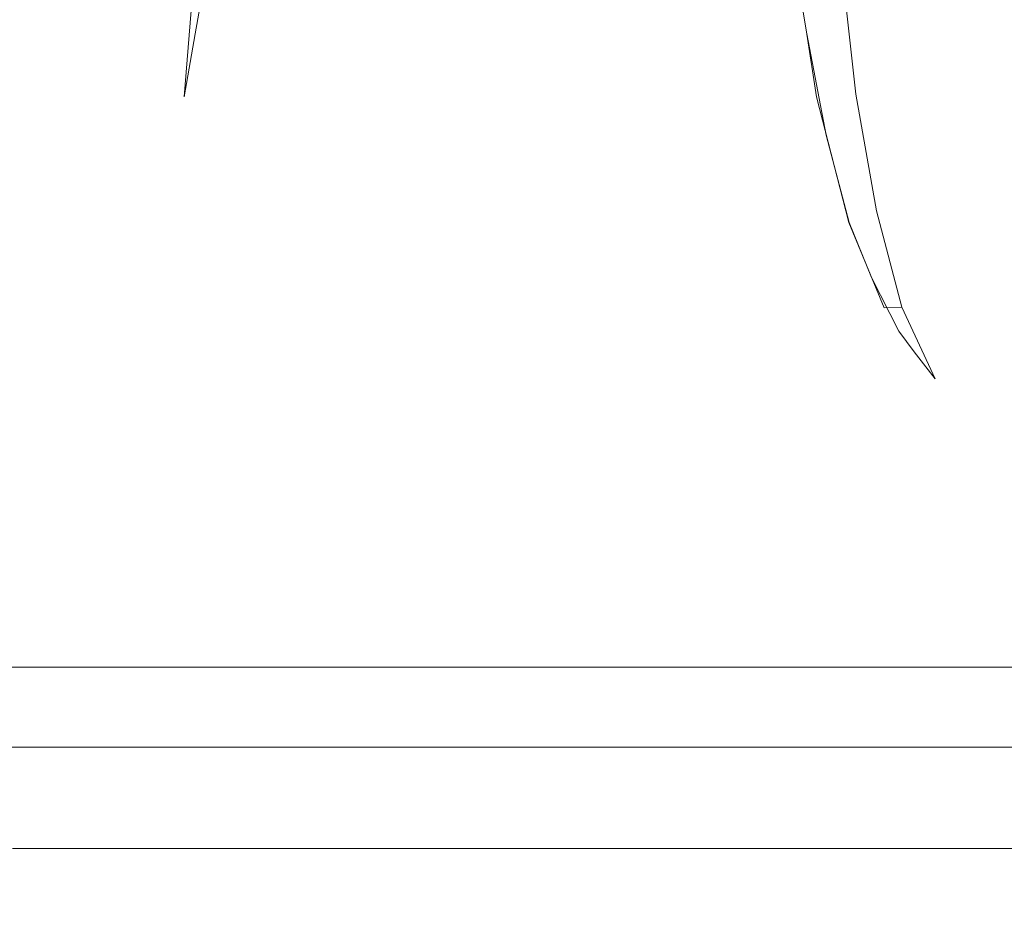
# Model space of a CAD drawing. Extents: x 0 to 595, y -49 to 550.
# Drawn here: x 204 to 210, y -49 to -43 of the extents above; entities that cross this region are included whole.
import ezdxf

# ---------------------------------------------------------------- set-up
doc = ezdxf.new("R2010")
doc.units = 0
doc.header["$MEASUREMENT"] = 0
doc.layers.add('POKRETLO01', color=8, linetype='Continuous')
doc.layers.add('RACZKA01', color=8, linetype='Continuous')

msp = doc.modelspace()

# ---------------------------------------------------------------- linework, layer by layer
at = {"layer": 'POKRETLO01', "lineweight": 0}
for points, invisible_edges in [([(207.0405, -34.5364, 536.0073), (204.6638, -43.9344, 536.0075), (206.982, -46.5787, 535.7133), (207.0405, -34.5364, 536.0073)], 15), ([(207.0405, -34.5364, 536.0073), (204.9283, -42.8023, 536.0096), (204.6638, -43.9344, 536.0075), (207.0405, -34.5364, 536.0073)], 15), ([(206.982, -46.5787, 502.872), (204.86, -37.5743, 502.4389), (207.0405, -34.5364, 502.5781), (206.982, -46.5787, 502.872)], 15), ([(207.0405, -34.5364, 536.0073), (205.0093, -42.3383, 536.0132), (204.9283, -42.8023, 536.0096), (207.0405, -34.5364, 536.0073)], 15), ([(206.982, -46.5787, 535.7133), (209.2852, -36.9098, 535.2649), (207.0405, -34.5364, 536.0073), (206.982, -46.5787, 535.7133)], 15), ([(209.0385, -37.9703, 503.273), (206.982, -46.5787, 502.872), (207.0405, -34.5364, 502.5781), (209.0385, -37.9703, 503.273)], 15), ([(206.982, -46.5787, 535.7133), (209.0299, -38.0189, 535.3136), (209.2852, -36.9098, 535.2649), (206.982, -46.5787, 535.7133)], 15), ([(206.982, -46.5787, 502.872), (205.0122, -38.4515, 502.4757), (204.86, -37.5743, 502.4389), (206.982, -46.5787, 502.872)], 15), ([(208.9536, -38.4515, 503.2597), (206.982, -46.5787, 502.872), (209.0385, -37.9703, 503.273), (208.9536, -38.4515, 503.2597)], 15), ([(206.982, -46.5787, 535.7133), (208.9536, -38.4515, 535.3256), (209.0299, -38.0189, 535.3136), (206.982, -46.5787, 535.7133)], 15), ([(206.982, -46.5787, 502.872), (205.0749, -39.091, 502.4978), (205.0122, -38.4515, 502.4757), (206.982, -46.5787, 502.872)], 15), ([(206.982, -46.5787, 535.7133), (208.8872, -39.0911, 535.3292), (208.9536, -38.4515, 535.3256), (206.982, -46.5787, 535.7133)], 15), ([(208.8547, -39.4037, 503.2544), (206.982, -46.5787, 502.872), (208.9536, -38.4515, 503.2597), (208.8547, -39.4037, 503.2544)], 15), ([(206.982, -46.5787, 502.872), (205.1056, -39.4037, 502.5086), (205.0749, -39.091, 502.4978), (206.982, -46.5787, 502.872)], 15), ([(206.982, -46.5787, 535.7133), (208.8548, -39.4037, 535.3309), (208.8872, -39.0911, 535.3292), (206.982, -46.5787, 535.7133)], 15), ([(206.982, -46.5787, 502.872), (205.1366, -40.3943, 502.5363), (205.1056, -39.4037, 502.5086), (206.982, -46.5787, 502.872)], 15), ([(208.8548, -39.4037, 535.3309), (206.982, -46.5787, 535.7133), (208.8155, -40.3943, 535.3172), (208.8548, -39.4037, 535.3309)], 15), ([(208.8154, -40.3943, 503.2681), (206.982, -46.5787, 502.872), (208.8547, -39.4037, 503.2544), (208.8154, -40.3943, 503.2681)], 15), ([(205.1366, -40.3943, 502.5363), (206.982, -46.5787, 502.872), (205.1041, -41.3852, 502.5578), (205.1366, -40.3943, 502.5363)], 15), ([(208.8155, -40.3943, 535.3172), (206.982, -46.5787, 535.7133), (208.8311, -41.1063, 535.2941), (208.8155, -40.3943, 535.3172)], 15), ([(206.982, -46.5787, 502.872), (208.8154, -40.3943, 503.2681), (208.8373, -41.3852, 503.3004), (206.982, -46.5787, 502.872)], 15), ([(208.8311, -41.1063, 535.2941), (206.982, -46.5787, 535.7133), (208.8373, -41.3852, 535.285), (208.8311, -41.1063, 535.2941)], 15), ([(205.1041, -41.3852, 502.5578), (206.982, -46.5787, 502.872), (205.0093, -42.3383, 502.5722), (205.1041, -41.3852, 502.5578)], 15), ([(208.8373, -41.3852, 535.285), (206.982, -46.5787, 535.7133), (208.9194, -42.3383, 535.2354), (208.8373, -41.3852, 535.285)], 15), ([(206.982, -46.5787, 502.872), (208.8373, -41.3852, 503.3004), (208.9194, -42.3383, 503.35), (206.982, -46.5787, 502.872)], 15), ([(204.0003, -42.3114, 503.0985), (203.9719, -43.1944, 503.0218), (203.7158, -43.1935, 503.039), (203.7158, -42.3104, 503.1176)], 15), ([(203.7158, -42.3104, 535.4677), (203.7158, -43.1935, 535.5463), (203.972, -43.1944, 535.5636), (204.0004, -42.3114, 535.4868)], 15), ([(204.274, -42.3143, 503.0419), (204.2181, -43.197, 502.9708), (203.9719, -43.1944, 503.0218), (204.0003, -42.3114, 503.0985)], 15), ([(204.2182, -43.197, 535.6146), (204.274, -42.3143, 535.5435), (204.0004, -42.3114, 535.4868), (203.972, -43.1944, 535.5636)], 15), ([(204.2181, -43.197, 502.9708), (204.274, -42.3143, 503.0419), (204.5262, -42.319, 502.9498), (204.4451, -43.2013, 502.888)], 15), ([(204.274, -42.3143, 535.5435), (204.2182, -43.197, 535.6146), (204.4451, -43.2013, 535.6974), (204.5262, -42.319, 535.6355)], 15), ([(204.4451, -43.2013, 502.888), (204.5262, -42.319, 502.9498), (204.7472, -42.3253, 502.826), (204.6441, -43.207, 502.7766)], 15), ([(204.5262, -42.319, 535.6355), (204.4451, -43.2013, 535.6974), (204.6442, -43.207, 535.8088), (204.7473, -42.3253, 535.7594)], 15), ([(204.6441, -43.207, 502.7766), (204.7472, -42.3253, 502.826), (204.9286, -42.333, 502.6751), (204.8558, -43.2171, 502.5789)], 15), ([(204.7473, -42.3253, 535.7594), (204.6442, -43.207, 535.8088), (204.8074, -43.2139, 535.9446), (204.9287, -42.3331, 535.9102)], 15), ([(209.1786, -43.207, 534.9068), (209.0644, -42.3253, 534.9006), (208.9545, -42.3331, 535.1094), (209.0797, -43.2139, 535.0947)], 15), ([(209.0644, -42.3253, 503.6847), (209.1786, -43.207, 503.6785), (209.0586, -43.2171, 503.4149), (208.9545, -42.3331, 503.4759)], 15), ([(209.0644, -42.3253, 534.9006), (209.1786, -43.207, 534.9068), (209.3198, -43.2013, 534.7278), (209.2213, -42.319, 534.7016)], 11), ([(209.2212, -42.319, 503.8837), (209.3198, -43.2013, 503.8576), (209.1786, -43.207, 503.6785), (209.0644, -42.3253, 503.6847)], 15), ([(209.4189, -42.3143, 504.0653), (209.4978, -43.197, 504.0209), (209.3198, -43.2013, 503.8576), (209.2212, -42.319, 503.8837)], 11), ([(209.4978, -43.197, 534.5644), (209.419, -42.3143, 534.5201), (209.2213, -42.319, 534.7016), (209.3198, -43.2013, 534.7278)], 15), ([(209.6501, -42.3114, 504.2223), (209.7057, -43.1944, 504.1623), (209.4978, -43.197, 504.0209), (209.4189, -42.3143, 504.0653)], 15), ([(209.419, -42.3143, 534.5201), (209.4978, -43.197, 534.5644), (209.7058, -43.1944, 534.423), (209.6502, -42.3114, 534.363)], 15), ([(209.9057, -42.3104, 504.3489), (209.9357, -43.1935, 504.2762), (209.7057, -43.1944, 504.1623), (209.6501, -42.3114, 504.2223)], 15), ([(209.6502, -42.3114, 534.363), (209.7058, -43.1944, 534.423), (209.9359, -43.1935, 534.3091), (209.9057, -42.3104, 534.2365)], 15), ([(209.9057, -42.3104, 534.2365), (209.9359, -43.1935, 534.3091), (210.1791, -43.1944, 534.227), (210.176, -42.3114, 534.1452)], 15), ([(209.9357, -43.1935, 504.2762), (209.9057, -42.3104, 504.3489), (210.1759, -42.3114, 504.4401), (210.1791, -43.1944, 504.3584)], 15), ([(210.1791, -43.1944, 504.3584), (210.1759, -42.3114, 504.4401), (210.4504, -42.3143, 504.4925), (210.426, -43.197, 504.4055)], 15), ([(210.176, -42.3114, 534.1452), (210.1791, -43.1944, 534.227), (210.4261, -43.197, 534.1799), (210.4505, -42.3143, 534.0928)], 15), ([(204.9283, -42.8023, 536.0096), (205.0093, -42.3383, 536.0132), (204.9287, -42.3331, 535.9102), (204.8074, -43.2139, 535.9446)], 15), ([(204.9286, -42.333, 502.6751), (204.9286, -42.7999, 502.5757), (204.8558, -43.2171, 502.5789), (204.9286, -42.333, 502.6751)], 9), ([(204.9286, -42.333, 502.6751), (205.0093, -42.3383, 502.5722), (204.9286, -42.7999, 502.5757), (204.9286, -42.333, 502.6751)], 13), ([(205.0093, -42.3383, 502.5722), (206.982, -46.5787, 502.872), (204.9286, -42.7999, 502.5757), (205.0093, -42.3383, 502.5722)], 15), ([(208.9194, -42.3383, 535.2354), (206.982, -46.5787, 535.7133), (208.9926, -42.7998, 535.2012), (208.9194, -42.3383, 535.2354)], 15), ([(206.982, -46.5787, 502.872), (208.9194, -42.3383, 503.35), (208.9929, -42.8025, 503.3843), (206.982, -46.5787, 502.872)], 15), ([(208.9545, -42.3331, 535.1094), (208.9194, -42.3383, 535.2354), (208.9926, -42.7998, 535.2012), (208.9545, -42.3331, 535.1094)], 13), ([(208.9929, -42.8025, 503.3843), (208.9194, -42.3383, 503.35), (208.9545, -42.3331, 503.4759), (209.0586, -43.2171, 503.4149)], 6), ([(208.9545, -42.3331, 535.1094), (208.9926, -42.7998, 535.2012), (209.0797, -43.2139, 535.0947), (208.9545, -42.3331, 535.1094)], 15), ([(204.6638, -43.9344, 536.0075), (204.9283, -42.8023, 536.0096), (204.8074, -43.2139, 535.9446), (204.6638, -43.9344, 536.0075)], 15), ([(204.9286, -42.7999, 502.5757), (206.982, -46.5787, 502.872), (204.8558, -43.2171, 502.5789), (204.9286, -42.7999, 502.5757)], 15), ([(208.9926, -42.7998, 535.2012), (206.982, -46.5787, 535.7133), (209.122, -43.4724, 535.1446), (208.9926, -42.7998, 535.2012)], 15), ([(206.982, -46.5787, 502.872), (208.9929, -42.8025, 503.3843), (209.0586, -43.2171, 503.4149), (206.982, -46.5787, 502.872)], 15), ([(208.9926, -42.7998, 535.2012), (209.122, -43.4724, 535.1446), (209.0797, -43.2139, 535.0947), (208.9926, -42.7998, 535.2012)], 14), ([(203.9719, -43.1944, 503.0218), (203.9336, -43.9707, 502.9087), (203.7158, -43.97, 502.9233), (203.7158, -43.1935, 503.039)], 15), ([(203.7158, -43.1935, 535.5463), (203.7159, -43.97, 535.662), (203.9336, -43.9707, 535.6766), (203.972, -43.1944, 535.5636)], 15), ([(204.2181, -43.197, 502.9708), (204.143, -43.9729, 502.8653), (203.9336, -43.9707, 502.9087), (203.9719, -43.1944, 503.0218)], 15), ([(204.1431, -43.9729, 535.72), (204.2182, -43.197, 535.6146), (203.972, -43.1944, 535.5636), (203.9336, -43.9707, 535.6766)], 15), ([(204.4451, -43.2013, 502.888), (204.336, -43.9765, 502.7949), (204.143, -43.9729, 502.8653), (204.2181, -43.197, 502.9708)], 15), ([(204.2182, -43.197, 535.6146), (204.1431, -43.9729, 535.72), (204.3361, -43.9765, 535.7905), (204.4451, -43.2013, 535.6974)], 15), ([(204.6441, -43.207, 502.7766), (204.5052, -43.9814, 502.7001), (204.336, -43.9765, 502.7949), (204.4451, -43.2013, 502.888)], 15), ([(204.4451, -43.2013, 535.6974), (204.3361, -43.9765, 535.7905), (204.5053, -43.9814, 535.8852), (204.6442, -43.207, 535.8088)], 15), ([(204.8558, -43.2171, 502.5789), (204.6235, -44.0531, 502.5768), (204.5052, -43.9814, 502.7001), (204.6441, -43.207, 502.7766)], 15), ([(204.6442, -43.207, 535.8088), (204.5053, -43.9814, 535.8852), (204.6236, -44.0532, 536.0085), (204.8074, -43.2139, 535.9446)], 15), ([(204.8558, -43.2171, 502.5789), (204.7874, -43.4724, 502.5785), (204.6235, -44.0531, 502.5768), (204.8558, -43.2171, 502.5789)], 15), ([(204.6236, -44.0532, 536.0085), (204.6638, -43.9344, 536.0075), (204.8074, -43.2139, 535.9446), (204.6236, -44.0532, 536.0085)], 15), ([(204.8558, -43.2171, 502.5789), (206.982, -46.5787, 502.872), (204.7874, -43.4724, 502.5785), (204.8558, -43.2171, 502.5789)], 15), ([(206.982, -46.5787, 502.872), (209.0586, -43.2171, 503.4149), (209.2365, -43.9349, 503.4875), (206.982, -46.5787, 502.872)], 15), ([(209.1786, -43.207, 503.6785), (209.3361, -43.9814, 503.661), (209.2737, -44.0526, 503.5018), (209.0586, -43.2171, 503.4149)], 11), ([(209.2737, -44.0526, 503.5018), (209.2365, -43.9349, 503.4875), (209.0586, -43.2171, 503.4149), (209.2737, -44.0526, 503.5018)], 15), ([(209.3362, -43.9814, 534.9242), (209.1786, -43.207, 534.9068), (209.0797, -43.2139, 535.0947), (209.2741, -44.0533, 535.0834)], 15), ([(209.0797, -43.2139, 535.0947), (209.122, -43.4724, 535.1446), (209.2741, -44.0533, 535.0834), (209.0797, -43.2139, 535.0947)], 13), ([(209.4562, -43.9765, 534.7719), (209.3198, -43.2013, 534.7278), (209.1786, -43.207, 534.9068), (209.3362, -43.9814, 534.9242)], 14), ([(209.3198, -43.2013, 503.8576), (209.4561, -43.9765, 503.8133), (209.3361, -43.9814, 503.661), (209.1786, -43.207, 503.6785)], 15), ([(209.3198, -43.2013, 534.7278), (209.4562, -43.9765, 534.7719), (209.6076, -43.9729, 534.633), (209.4978, -43.197, 534.5644)], 15), ([(209.4978, -43.197, 504.0209), (209.6075, -43.9729, 503.9523), (209.4561, -43.9765, 503.8133), (209.3198, -43.2013, 503.8576)], 11), ([(209.7845, -43.9707, 534.5128), (209.7058, -43.1944, 534.423), (209.4978, -43.197, 534.5644), (209.6076, -43.9729, 534.633)], 15), ([(209.6075, -43.9729, 503.9523), (209.4978, -43.197, 504.0209), (209.7057, -43.1944, 504.1623), (209.7844, -43.9707, 504.0725)], 15), ([(209.9357, -43.1935, 504.2762), (209.98, -43.97, 504.1693), (209.7844, -43.9707, 504.0725), (209.7057, -43.1944, 504.1623)], 15), ([(209.7058, -43.1944, 534.423), (209.7845, -43.9707, 534.5128), (209.9801, -43.97, 534.4159), (209.9359, -43.1935, 534.3091)], 15), ([(209.98, -43.97, 504.1693), (209.9357, -43.1935, 504.2762), (210.1791, -43.1944, 504.3584), (210.1869, -43.9707, 504.2392)], 15), ([(209.9359, -43.1935, 534.3091), (209.9801, -43.97, 534.4159), (210.1869, -43.9707, 534.3461), (210.1791, -43.1944, 534.227)], 15), ([(210.1791, -43.1944, 534.227), (210.1869, -43.9707, 534.3461), (210.397, -43.9729, 534.306), (210.4261, -43.197, 534.1799)], 15), ([(210.426, -43.197, 504.4055), (210.3969, -43.9729, 504.2793), (210.1869, -43.9707, 504.2392), (210.1791, -43.1944, 504.3584)], 15), ([(204.7874, -43.4724, 502.5785), (206.982, -46.5787, 502.872), (204.6235, -44.0531, 502.5768), (204.7874, -43.4724, 502.5785)], 15), ([(209.122, -43.4724, 535.1446), (206.982, -46.5787, 535.7133), (209.2741, -44.0533, 535.0834), (209.122, -43.4724, 535.1446)], 15), ([(206.982, -46.5787, 535.7133), (204.6638, -43.9344, 536.0075), (204.6236, -44.0532, 536.0085), (206.982, -46.5787, 535.7133)], 15), ([(206.982, -46.5787, 502.872), (209.2365, -43.9349, 503.4875), (209.2737, -44.0526, 503.5018), (206.982, -46.5787, 502.872)], 15), ([(203.9336, -43.9707, 502.9087), (203.8869, -44.6105, 502.7636), (203.7158, -44.6099, 502.7751), (203.7158, -43.97, 502.9233)], 15), ([(203.8869, -44.6105, 535.8217), (203.9336, -43.9707, 535.6766), (203.7159, -43.97, 535.662), (203.7159, -44.6099, 535.8103)], 15), ([(203.8869, -44.6105, 502.7636), (203.9336, -43.9707, 502.9087), (204.143, -43.9729, 502.8653), (204.0515, -44.6122, 502.7295)], 15), ([(204.0515, -44.6122, 535.8558), (204.1431, -43.9729, 535.72), (203.9336, -43.9707, 535.6766), (203.8869, -44.6105, 535.8217)], 15), ([(204.0515, -44.6122, 502.7295), (204.143, -43.9729, 502.8653), (204.336, -43.9765, 502.7949), (204.2031, -44.6151, 502.6742)], 15), ([(204.1431, -43.9729, 535.72), (204.0515, -44.6122, 535.8558), (204.2032, -44.6151, 535.9111), (204.3361, -43.9765, 535.7905)], 15), ([(204.5052, -43.9814, 502.7001), (204.336, -44.6189, 502.5997), (204.2031, -44.6151, 502.6742), (204.336, -43.9765, 502.7949)], 15), ([(204.3361, -43.9765, 535.7905), (204.2032, -44.6151, 535.9111), (204.3361, -44.6189, 535.9856), (204.5053, -43.9814, 535.8852)], 15), ([(204.5052, -43.9814, 502.7001), (204.4644, -44.4178, 502.5702), (204.336, -44.6189, 502.5997), (204.5052, -43.9814, 502.7001)], 15), ([(204.6236, -44.0532, 536.0085), (204.5053, -43.9814, 535.8852), (204.3361, -44.6189, 535.9856), (204.6236, -44.0532, 536.0085)], 15), ([(204.5052, -43.9814, 502.7001), (204.6235, -44.0531, 502.5768), (204.4644, -44.4178, 502.5702), (204.5052, -43.9814, 502.7001)], 15), ([(209.2737, -44.0526, 503.5018), (209.3361, -43.9814, 503.661), (209.5067, -44.6206, 503.5872), (209.2737, -44.0526, 503.5018)], 11), ([(209.3362, -43.9814, 534.9242), (209.2741, -44.0533, 535.0834), (209.4236, -44.4178, 535.0286), (209.3362, -43.9814, 534.9242)], 13), ([(209.4561, -43.9765, 503.8133), (209.6251, -44.6151, 503.7527), (209.5067, -44.6206, 503.5872), (209.3361, -43.9814, 503.661)], 13), ([(209.6252, -44.6151, 534.8326), (209.4562, -43.9765, 534.7719), (209.3362, -43.9814, 534.9242), (209.5309, -44.6189, 534.9522)], 14), ([(209.3362, -43.9814, 534.9242), (209.4236, -44.4178, 535.0286), (209.5309, -44.6189, 534.9522), (209.3362, -43.9814, 534.9242)], 15), ([(209.6075, -43.9729, 503.9523), (209.744, -44.6122, 503.8618), (209.6251, -44.6151, 503.7527), (209.4561, -43.9765, 503.8133)], 11), ([(209.7442, -44.6122, 534.7235), (209.6076, -43.9729, 534.633), (209.4562, -43.9765, 534.7719), (209.6252, -44.6151, 534.8326)], 15), ([(209.7844, -43.9707, 504.0725), (209.8831, -44.6105, 503.9563), (209.744, -44.6122, 503.8618), (209.6075, -43.9729, 503.9523)], 15), ([(209.8831, -44.6105, 534.629), (209.7845, -43.9707, 534.5128), (209.6076, -43.9729, 534.633), (209.7442, -44.6122, 534.7235)], 15), ([(209.98, -43.97, 504.1693), (210.0367, -44.6099, 504.0324), (209.8831, -44.6105, 503.9563), (209.7844, -43.9707, 504.0725)], 15), ([(209.7845, -43.9707, 534.5128), (209.8831, -44.6105, 534.629), (210.0369, -44.6099, 534.5529), (209.9801, -43.97, 534.4159)], 15), ([(210.1869, -43.9707, 504.2392), (210.1993, -44.6105, 504.0873), (210.0367, -44.6099, 504.0324), (209.98, -43.97, 504.1693)], 15), ([(209.9801, -43.97, 534.4159), (210.0369, -44.6099, 534.5529), (210.1993, -44.6105, 534.4981), (210.1869, -43.9707, 534.3461)], 15), ([(210.1869, -43.9707, 534.3461), (210.1993, -44.6105, 534.4981), (210.3644, -44.6122, 534.4665), (210.397, -43.9729, 534.306)], 15), ([(210.3969, -43.9729, 504.2793), (210.3643, -44.6122, 504.1188), (210.1993, -44.6105, 504.0873), (210.1869, -43.9707, 504.2392)], 15), ([(204.2729, -44.7748, 536.0251), (204.6236, -44.0532, 536.0085), (204.3361, -44.6189, 535.9856), (204.2729, -44.7748, 536.0251)], 15), ([(206.982, -46.5787, 535.7133), (204.6236, -44.0532, 536.0085), (204.2729, -44.7748, 536.0251), (206.982, -46.5787, 535.7133)], 15), ([(204.6235, -44.0531, 502.5768), (206.982, -46.5787, 502.872), (204.4644, -44.4178, 502.5702), (204.6235, -44.0531, 502.5768)], 15), ([(206.982, -46.5787, 502.872), (209.2737, -44.0526, 503.5018), (209.5067, -44.6206, 503.5872), (206.982, -46.5787, 502.872)], 15), ([(209.2741, -44.0533, 535.0834), (206.982, -46.5787, 535.7133), (209.4236, -44.4178, 535.0286), (209.2741, -44.0533, 535.0834)], 15), ([(204.4644, -44.4178, 502.5702), (204.2728, -44.7748, 502.5603), (204.336, -44.6189, 502.5997), (204.4644, -44.4178, 502.5702)], 15), ([(204.4644, -44.4178, 502.5702), (206.982, -46.5787, 502.872), (204.2728, -44.7748, 502.5603), (204.4644, -44.4178, 502.5702)], 15), ([(209.4236, -44.4178, 535.0286), (206.982, -46.5787, 535.7133), (209.6045, -44.7749, 534.9645), (209.4236, -44.4178, 535.0286)], 15), ([(209.4236, -44.4178, 535.0286), (209.6045, -44.7749, 534.9645), (209.5309, -44.6189, 534.9522), (209.4236, -44.4178, 535.0286)], 14), ([(203.7158, -45.0888, 502.6), (203.7158, -44.6099, 502.7751), (203.8869, -44.6105, 502.7636), (203.8336, -45.0892, 502.5921)], 15), ([(203.8337, -45.0892, 535.9933), (203.8869, -44.6105, 535.8217), (203.7159, -44.6099, 535.8103), (203.7158, -45.0888, 535.9854)], 15), ([(204.0515, -44.6122, 502.7295), (203.926, -45.1456, 502.5353), (203.8336, -45.0892, 502.5921), (203.8869, -44.6105, 502.7636)], 15), ([(203.8869, -44.6105, 535.8217), (203.8337, -45.0892, 535.9933), (203.9119, -45.1516, 536.0513), (204.0515, -44.6122, 535.8558)], 15), ([(204.0515, -44.6122, 535.8558), (203.9119, -45.1516, 536.0513), (204.0172, -45.0917, 536.0424), (204.2032, -44.6151, 535.9111)], 15), ([(204.0515, -44.6122, 502.7295), (204.0172, -45.0917, 502.543), (203.926, -45.1456, 502.5353), (204.0515, -44.6122, 502.7295)], 15), ([(204.2031, -44.6151, 502.6742), (204.0172, -45.0917, 502.543), (204.0515, -44.6122, 502.7295), (204.2031, -44.6151, 502.6742)], 15), ([(204.2031, -44.6151, 502.6742), (204.1658, -44.9129, 502.5531), (204.0172, -45.0917, 502.543), (204.2031, -44.6151, 502.6742)], 15), ([(204.0172, -45.0917, 536.0424), (204.1368, -44.9504, 536.0341), (204.3361, -44.6189, 535.9856), (204.2032, -44.6151, 535.9111)], 15), ([(204.3361, -44.6189, 535.9856), (204.1368, -44.9504, 536.0341), (204.2729, -44.7748, 536.0251), (204.3361, -44.6189, 535.9856)], 15), ([(204.2728, -44.7748, 502.5603), (204.1658, -44.9129, 502.5531), (204.2031, -44.6151, 502.6742), (204.336, -44.6189, 502.5997)], 15), ([(209.7982, -45.0382, 503.6864), (209.7332, -44.9498, 503.6644), (209.5067, -44.6206, 503.5872), (209.6251, -44.6151, 503.7527)], 15), ([(209.6045, -44.7749, 534.9645), (209.706, -44.9129, 534.9301), (209.6252, -44.6151, 534.8326), (209.5309, -44.6189, 534.9522)], 14), ([(209.744, -44.6122, 503.8618), (209.9342, -45.1455, 503.7305), (209.7982, -45.0382, 503.6864), (209.6251, -44.6151, 503.7527)], 15), ([(209.6252, -44.6151, 534.8326), (209.8472, -45.0917, 534.8827), (209.7442, -44.6122, 534.7235), (209.6252, -44.6151, 534.8326)], 15), ([(209.6252, -44.6151, 534.8326), (209.706, -44.9129, 534.9301), (209.8472, -45.0917, 534.8827), (209.6252, -44.6151, 534.8326)], 9), ([(209.8831, -44.6105, 503.9563), (209.998, -45.0892, 503.8182), (209.9342, -45.1455, 503.7305), (209.744, -44.6122, 503.8618)], 15), ([(209.7442, -44.6122, 534.7235), (209.8472, -45.0917, 534.8827), (209.9979, -45.0892, 534.7672), (209.8831, -44.6105, 534.629)], 15), ([(209.8831, -44.6105, 534.629), (209.9979, -45.0892, 534.7672), (210.1038, -45.0888, 534.7147), (210.0369, -44.6099, 534.5529)], 15), ([(210.0367, -44.6099, 504.0324), (210.1038, -45.0888, 503.8706), (209.998, -45.0892, 503.8182), (209.8831, -44.6105, 503.9563)], 15), ([(210.1993, -44.6105, 504.0873), (210.2158, -45.0892, 503.9084), (210.1038, -45.0888, 503.8706), (210.0367, -44.6099, 504.0324)], 15), ([(210.0369, -44.6099, 534.5529), (210.1038, -45.0888, 534.7147), (210.2158, -45.0892, 534.6769), (210.1993, -44.6105, 534.4981)], 15), ([(210.1993, -44.6105, 534.4981), (210.2158, -45.0892, 534.6769), (210.3102, -45.1516, 534.7005), (210.3644, -44.6122, 534.4665)], 15), ([(210.3643, -44.6122, 504.1188), (210.3228, -45.1455, 503.8914), (210.2158, -45.0892, 503.9084), (210.1993, -44.6105, 504.0873)], 15), ([(206.982, -46.5787, 502.872), (209.5067, -44.6206, 503.5872), (209.6042, -44.7746, 503.6207), (206.982, -46.5787, 502.872)], 15), ([(209.5067, -44.6206, 503.5872), (209.7332, -44.9498, 503.6644), (209.6042, -44.7746, 503.6207), (209.5067, -44.6206, 503.5872)], 15), ([(206.982, -46.5787, 535.7133), (204.2729, -44.7748, 536.0251), (204.1368, -44.9504, 536.0341), (206.982, -46.5787, 535.7133)], 15), ([(204.2728, -44.7748, 502.5603), (206.982, -46.5787, 502.872), (204.1658, -44.9129, 502.5531), (204.2728, -44.7748, 502.5603)], 15), ([(206.982, -46.5787, 502.872), (209.6042, -44.7746, 503.6207), (209.7982, -45.0382, 503.6864), (206.982, -46.5787, 502.872)], 15), ([(209.6045, -44.7749, 534.9645), (206.982, -46.5787, 535.7133), (209.706, -44.9129, 534.9301), (209.6045, -44.7749, 534.9645)], 15), ([(209.7982, -45.0382, 503.6864), (209.6042, -44.7746, 503.6207), (209.7332, -44.9498, 503.6644), (209.7982, -45.0382, 503.6864)], 15), ([(204.1658, -44.9129, 502.5531), (206.982, -46.5787, 502.872), (204.0172, -45.0917, 502.543), (204.1658, -44.9129, 502.5531)], 15), ([(209.706, -44.9129, 534.9301), (206.982, -46.5787, 535.7133), (209.8472, -45.0917, 534.8827), (209.706, -44.9129, 534.9301)], 15), ([(206.982, -46.5787, 535.7133), (204.1368, -44.9504, 536.0341), (204.0172, -45.0917, 536.0424), (206.982, -46.5787, 535.7133)], 15), ([(206.982, -46.5787, 502.872), (209.7982, -45.0382, 503.6864), (209.9342, -45.1455, 503.7305), (206.982, -46.5787, 502.872)], 15), ([(203.8135, -45.1933, 502.5254), (203.7158, -45.2169, 502.5164), (203.7158, -45.0888, 502.6), (203.8336, -45.0892, 502.5921)], 15), ([(203.7158, -45.0888, 535.9854), (203.7158, -45.2169, 536.069), (203.8337, -45.0892, 535.9933), (203.7158, -45.0888, 535.9854)], 15), ([(203.8337, -45.0892, 535.9933), (203.7158, -45.2169, 536.069), (203.8136, -45.1933, 536.0599), (203.8337, -45.0892, 535.9933)], 15), ([(203.8336, -45.0892, 502.5921), (203.926, -45.1456, 502.5353), (203.8135, -45.1933, 502.5254), (203.8336, -45.0892, 502.5921)], 15), ([(203.8337, -45.0892, 535.9933), (203.8136, -45.1933, 536.0599), (203.9119, -45.1516, 536.0513), (203.8337, -45.0892, 535.9933)], 15), ([(206.982, -46.5787, 535.7133), (204.0172, -45.0917, 536.0424), (203.9119, -45.1516, 536.0513), (206.982, -46.5787, 535.7133)], 15), ([(204.0172, -45.0917, 502.543), (206.982, -46.5787, 502.872), (203.926, -45.1456, 502.5353), (204.0172, -45.0917, 502.543)], 15), ([(209.8472, -45.0917, 534.8827), (206.982, -46.5787, 535.7133), (209.9343, -45.1455, 534.8549), (209.8472, -45.0917, 534.8827)], 15), ([(209.9343, -45.1455, 534.8549), (210.0228, -45.1847, 534.827), (209.9979, -45.0892, 534.7672), (209.8472, -45.0917, 534.8827)], 15), ([(209.998, -45.0892, 503.8182), (210.042, -45.1932, 503.7644), (209.9342, -45.1455, 503.7305), (209.998, -45.0892, 503.8182)], 15), ([(209.9979, -45.0892, 534.7672), (210.0228, -45.1847, 534.827), (210.1038, -45.0888, 534.7147), (209.9979, -45.0892, 534.7672)], 15), ([(210.1357, -45.2168, 503.7934), (210.042, -45.1932, 503.7644), (209.998, -45.0892, 503.8182), (210.1038, -45.0888, 503.8706)], 15), ([(210.1038, -45.0888, 534.7147), (210.0228, -45.1847, 534.827), (210.1358, -45.2168, 534.7919), (210.1038, -45.0888, 534.7147)], 15), ([(210.1038, -45.0888, 534.7147), (210.1358, -45.2168, 534.7919), (210.2158, -45.0892, 534.6769), (210.1038, -45.0888, 534.7147)], 15), ([(210.2227, -45.1932, 503.8392), (210.1357, -45.2168, 503.7934), (210.1038, -45.0888, 503.8706), (210.2158, -45.0892, 503.9084)], 15), ([(210.2158, -45.0892, 534.6769), (210.1358, -45.2168, 534.7919), (210.2227, -45.1932, 534.7461), (210.2158, -45.0892, 534.6769)], 15), ([(210.2158, -45.0892, 534.6769), (210.2227, -45.1932, 534.7461), (210.3102, -45.1516, 534.7005), (210.2158, -45.0892, 534.6769)], 15), ([(210.2158, -45.0892, 503.9084), (210.3228, -45.1455, 503.8914), (210.2227, -45.1932, 503.8392), (210.2158, -45.0892, 503.9084)], 15), ([(206.982, -46.5787, 535.7133), (203.8136, -45.1933, 536.0599), (203.7158, -45.2169, 536.069), (206.982, -46.5787, 535.7133)], 15), ([(203.8135, -45.1933, 502.5254), (206.982, -46.5787, 502.872), (203.7158, -45.2169, 502.5164), (203.8135, -45.1933, 502.5254)], 15), ([(203.926, -45.1456, 502.5353), (206.982, -46.5787, 502.872), (203.8135, -45.1933, 502.5254), (203.926, -45.1456, 502.5353)], 15), ([(206.982, -46.5787, 535.7133), (203.9119, -45.1516, 536.0513), (203.8136, -45.1933, 536.0599), (206.982, -46.5787, 535.7133)], 15), ([(209.9343, -45.1455, 534.8549), (206.982, -46.5787, 535.7133), (210.0228, -45.1847, 534.827), (209.9343, -45.1455, 534.8549)], 15), ([(206.982, -46.5787, 502.872), (209.9342, -45.1455, 503.7305), (210.042, -45.1932, 503.7644), (206.982, -46.5787, 502.872)], 15), ([(210.0228, -45.1847, 534.827), (206.982, -46.5787, 535.7133), (210.1358, -45.2168, 534.7919), (210.0228, -45.1847, 534.827)], 15), ([(206.982, -46.5787, 502.872), (210.042, -45.1932, 503.7644), (210.1357, -45.2168, 503.7934), (206.982, -46.5787, 502.872)], 15), ([(210.2227, -45.1932, 503.8392), (213.0173, -46.5787, 505.3719), (210.1357, -45.2168, 503.7934), (210.2227, -45.1932, 503.8392)], 15), ([(213.0174, -46.5787, 533.2135), (210.2227, -45.1932, 534.7461), (210.1358, -45.2168, 534.7919), (213.0174, -46.5787, 533.2135)], 15), ([(210.3228, -45.1455, 503.8914), (213.0173, -46.5787, 505.3719), (210.2227, -45.1932, 503.8392), (210.3228, -45.1455, 503.8914)], 15), ([(213.0174, -46.5787, 533.2135), (210.3102, -45.1516, 534.7005), (210.2227, -45.1932, 534.7461), (213.0174, -46.5787, 533.2135)], 15), ([(206.982, -46.5787, 535.7133), (203.7158, -45.2169, 536.069), (203.7158, -46.5787, 536.0351), (206.982, -46.5787, 535.7133)], 15), ([(203.7158, -45.2169, 502.5164), (206.982, -46.5787, 502.872), (203.7158, -46.5787, 502.5503), (203.7158, -45.2169, 502.5164)], 15), ([(210.1358, -45.2168, 534.7919), (206.982, -46.5787, 535.7133), (210.1228, -46.5787, 534.7606), (210.1358, -45.2168, 534.7919)], 15), ([(206.982, -46.5787, 502.872), (210.1357, -45.2168, 503.7934), (210.1228, -46.5787, 503.8248), (206.982, -46.5787, 502.872)], 15), ([(210.1357, -45.2168, 503.7934), (213.0173, -46.5787, 505.3719), (210.1228, -46.5787, 503.8248), (210.1357, -45.2168, 503.7934)], 15), ([(213.0174, -46.5787, 533.2135), (210.1358, -45.2168, 534.7919), (210.1228, -46.5787, 534.7606), (213.0174, -46.5787, 533.2135)], 15), ([(206.982, -46.5787, 535.7133), (203.7158, -46.5787, 536.0351), (203.7158, -47.7363, 535.9905), (206.9733, -47.7363, 535.6697)], 15), ([(203.7158, -46.5787, 502.5503), (206.982, -46.5787, 502.872), (206.9733, -47.7363, 502.9157), (203.7158, -47.7363, 502.5948)], 15), ([(210.1228, -46.5787, 534.7606), (206.982, -46.5787, 535.7133), (206.9733, -47.7363, 535.6697), (210.1058, -47.7363, 534.7195)], 15), ([(206.982, -46.5787, 502.872), (210.1228, -46.5787, 503.8248), (210.1058, -47.7363, 503.8659), (206.9733, -47.7363, 502.9157)], 15), ([(213.0174, -46.5787, 533.2135), (210.1228, -46.5787, 534.7606), (210.1058, -47.7363, 534.7195), (212.9926, -47.7363, 533.1765)], 15), ([(210.1228, -46.5787, 503.8248), (213.0173, -46.5787, 505.3719), (212.9926, -47.7363, 505.4089), (210.1058, -47.7363, 503.8659)], 15), ([(206.9733, -47.7363, 535.6697), (203.7158, -47.7363, 535.9905), (203.7158, -48.2129, 535.8058), (206.9373, -48.2129, 535.4885)], 11), ([(203.7158, -47.7363, 502.5948), (206.9733, -47.7363, 502.9157), (206.9373, -48.2129, 503.0968), (203.7158, -48.2129, 502.7795)], 11), ([(210.1058, -47.7363, 534.7195), (206.9733, -47.7363, 535.6697), (206.9373, -48.2129, 535.4885), (210.0351, -48.2129, 534.5488)], 11), ([(206.9733, -47.7363, 502.9157), (210.1058, -47.7363, 503.8659), (210.0351, -48.2129, 504.0365), (206.9373, -48.2129, 503.0968)], 11), ([(210.0351, -48.2129, 534.5488), (212.89, -48.2129, 533.0229), (212.9926, -47.7363, 533.1765), (210.1058, -47.7363, 534.7195)], 14), ([(210.1058, -47.7363, 503.8659), (212.9926, -47.7363, 505.4089), (212.89, -48.2129, 505.5625), (210.0351, -48.2129, 504.0365)], 11), ([(206.9373, -48.2129, 535.4885), (203.7158, -48.2129, 535.8058), (203.7158, -48.5618, 535.3933), (206.8569, -48.5618, 535.0839)], 15), ([(203.7158, -48.2129, 502.7795), (206.9373, -48.2129, 503.0968), (206.8568, -48.5618, 503.5014), (203.7158, -48.5618, 503.192)], 15), ([(206.9373, -48.2129, 503.0968), (210.0351, -48.2129, 504.0365), (209.8773, -48.5618, 504.4177), (206.8568, -48.5618, 503.5014)], 15), ([(206.8569, -48.5618, 535.0839), (209.8772, -48.5618, 534.1677), (210.0351, -48.2129, 534.5488), (206.9373, -48.2129, 535.4885)], 15), ([(209.8772, -48.5618, 534.1677), (212.6608, -48.5618, 532.6799), (212.89, -48.2129, 533.0229), (210.0351, -48.2129, 534.5488)], 15), ([(210.0351, -48.2129, 504.0365), (212.89, -48.2129, 505.5625), (212.6608, -48.5618, 505.9055), (209.8773, -48.5618, 504.4177)], 15), ([(206.8569, -48.5618, 535.0839), (203.7158, -48.5618, 535.3933), (203.7158, -48.6895, 534.8635), (206.7535, -48.6895, 534.5643)], 15), ([(203.7158, -48.5618, 503.192), (206.8568, -48.5618, 503.5014), (206.7534, -48.6895, 504.021), (203.7158, -48.6895, 503.7218)], 15), ([(206.8568, -48.5618, 503.5014), (209.8773, -48.5618, 504.4177), (209.6745, -48.6895, 504.9071), (206.7534, -48.6895, 504.021)], 15), ([(209.8772, -48.5618, 534.1677), (206.8569, -48.5618, 535.0839), (206.7535, -48.6895, 534.5643), (209.6745, -48.6895, 533.6783)], 15), ([(212.6608, -48.5618, 532.6799), (209.8772, -48.5618, 534.1677), (209.6745, -48.6895, 533.6783), (212.3665, -48.6895, 532.2394)], 15), ([(209.8773, -48.5618, 504.4177), (212.6608, -48.5618, 505.9055), (212.3664, -48.6895, 506.3459), (209.6745, -48.6895, 504.9071)], 15), ([(190.769, -48.6895, 527.9434), (212.3665, -48.6895, 532.2394), (200.6781, -48.6895, 534.5643), (190.769, -48.6895, 527.9434)], 15), ([(195.0651, -48.6895, 506.3459), (212.3665, -48.6895, 532.2394), (190.769, -48.6895, 527.9434), (195.0651, -48.6895, 506.3459)], 15), ([(206.7534, -48.6895, 504.021), (195.0651, -48.6895, 506.3459), (200.6781, -48.6895, 504.021), (206.7534, -48.6895, 504.021)], 15), ([(216.6625, -48.6895, 510.642), (195.0651, -48.6895, 506.3459), (206.7534, -48.6895, 504.021), (216.6625, -48.6895, 510.642)], 15), ([(212.3665, -48.6895, 532.2394), (195.0651, -48.6895, 506.3459), (216.6625, -48.6895, 510.642), (212.3665, -48.6895, 532.2394)], 15), ([(206.7534, -48.6895, 504.021), (200.6781, -48.6895, 504.021), (203.7158, -48.6895, 503.7218), (206.7534, -48.6895, 504.021)], 15), ([(200.6781, -48.6895, 534.5643), (206.7535, -48.6895, 534.5643), (203.7158, -48.6895, 534.8635), (200.6781, -48.6895, 534.5643)], 15), ([(200.6781, -48.6895, 534.5643), (212.3665, -48.6895, 532.2394), (206.7535, -48.6895, 534.5643), (200.6781, -48.6895, 534.5643)], 15), ([(212.3664, -48.6895, 506.3459), (206.7534, -48.6895, 504.021), (209.6745, -48.6895, 504.9071), (212.3664, -48.6895, 506.3459)], 15), ([(216.6625, -48.6895, 510.642), (206.7534, -48.6895, 504.021), (212.3664, -48.6895, 506.3459), (216.6625, -48.6895, 510.642)], 15), ([(206.7535, -48.6895, 534.5643), (212.3665, -48.6895, 532.2394), (209.6745, -48.6895, 533.6783), (206.7535, -48.6895, 534.5643)], 15)]:
    msp.add_3dface(points, dxfattribs=dict(at, invisible_edges=invisible_edges))
at = {"layer": 'RACZKA01', "lineweight": 0}
for points, invisible_edges in [([(99.1321, -38.0961, 414.4706), (495.8678, -38.0961, 414.4706), (495.8678, -46.2786, 414.4706), (99.1321, -46.2786, 414.4706)], 15), ([(495.8679, -38.0961, 428.0728), (99.1322, -38.0961, 428.0728), (99.1322, -46.2786, 428.0728), (495.8679, -46.2786, 428.0728)], 15), ([(495.8678, -47.0065, 414.6656), (99.1321, -47.0065, 414.6656), (99.1321, -46.2786, 414.4706), (495.8678, -46.2786, 414.4706)], 15), ([(99.1322, -47.0065, 427.8778), (495.8679, -47.0065, 427.8778), (495.8679, -46.2786, 428.0728), (99.1322, -46.2786, 428.0728)], 15), ([(495.8678, -47.5393, 415.1984), (99.1321, -47.5393, 415.1984), (99.1321, -47.0065, 414.6656), (495.8678, -47.0065, 414.6656)], 11), ([(99.1322, -47.5393, 427.345), (495.8679, -47.5393, 427.345), (495.8679, -47.0065, 427.8778), (99.1322, -47.0065, 427.8778)], 15), ([(495.8678, -47.7343, 415.9263), (99.1321, -47.7343, 415.9263), (99.1321, -47.5393, 415.1984), (495.8678, -47.5393, 415.1984)], 15), ([(99.1322, -47.7343, 426.6171), (495.8679, -47.7343, 426.6171), (495.8679, -47.5393, 427.345), (99.1322, -47.5393, 427.345)], 11), ([(99.1321, -47.7343, 415.9263), (495.8678, -47.7343, 415.9263), (495.8678, -47.7343, 417.0519), (99.1321, -47.7343, 417.0519)], 15), ([(99.1321, -47.7343, 417.0519), (495.8678, -47.7343, 417.0519), (495.8679, -47.7343, 425.4915), (99.1322, -47.7343, 425.4915)], 15), ([(99.1322, -47.7343, 425.4915), (495.8679, -47.7343, 425.4915), (495.8679, -47.7343, 426.6171), (99.1322, -47.7343, 426.6171)], 15)]:
    msp.add_3dface(points, dxfattribs=dict(at, invisible_edges=invisible_edges))

doc.saveas('drawing.dxf')
